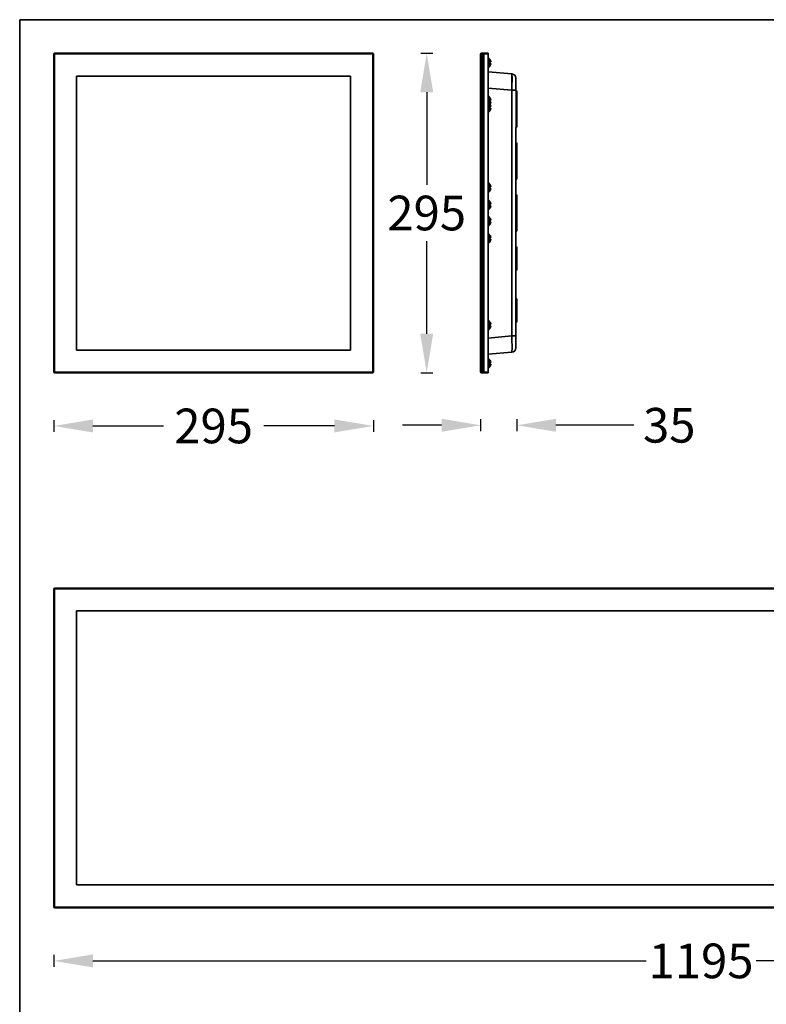
# Model space of a CAD drawing. Units: millimetres. Extents: x 2574 to 5174, y -2773 to -1054.
# Drawn here: x 2574 to 3264, y -1964 to -1054 of the extents above; entities that cross this region are included whole.
import ezdxf

# ---------------------------------------------------------------- set-up
doc = ezdxf.new("R2010")
doc.units = ezdxf.units.MM
doc.header["$LTSCALE"] = 30.734
doc.header["$PDMODE"] = 3
doc.header["$PDSIZE"] = 8
doc.layers.get('0').update_dxf_attribs({"linetype": 'CONTINUOUS', "lineweight": 35})
doc.layers.get('Defpoints').update_dxf_attribs({"linetype": 'CONTINUOUS'})
doc.layers.add('02___PRT_ALL_AXES', color=7, linetype='CONTINUOUS')
doc.layers.add('DIMENSION', color=3, linetype='BYLAYER', lineweight=15)
doc.styles.get("Standard").update_dxf_attribs({"font": 'txt', "width": 0.85})
doc.dimstyles.new('SCALE 8', dxfattribs={"dimtxt": 11, "dimasz": 10.6, "dimexe": 5.5, "dimexo": 0, "dimgap": 10, "dimtad": 0, "dimtih": 1, "dimtoh": 1, "dimdec": 1, "dimdsep": 46, "dimtxsty": 'STANDARD', "dimcen": 0.09, "dimadec": 0, "dimazin": 0, "dimtfac": 1, "dimtdec": 1, "dimtofl": 0, "dimtmove": 0, "dimatfit": 3, "dimfxl": 1, "dimtolj": 1, "dimtzin": 0, "dimarcsym": 0})

# ---------------------------------------------------------------- blocks, each defined once
blk = doc.blocks.new('*D0')
at = {"layer": 'Defpoints', "color": 0}
for p in [(2605.87, -1379.97), (2900.87, -1379.97), (2900.87, -1429.61)]:
    blk.add_point(p, dxfattribs=at)
at = {"layer": 'DIMENSION', "color": 0, "lineweight": -2}
for p, q in [((2605.87, -1424.11), (2605.87, -1435.11)), ((2900.87, -1424.11), (2900.87, -1435.11)), ((2641.87, -1429.61), (2707.1, -1429.61)), ((2864.87, -1429.61), (2799.63, -1429.61))]:
    blk.add_line(p, q, dxfattribs=at)
at = {"layer": 'DIMENSION', "color": 0}
for points in [[(2641.87, -1423.61), (2641.87, -1435.61), (2605.87, -1429.61)], [(2864.87, -1435.61), (2864.87, -1423.61), (2900.87, -1429.61)]]:
    blk.add_solid(points, dxfattribs=at)
at = {"layer": 'DIMENSION', "color": 0, "insert": (2753.37, -1429.61), "char_height": 32, "attachment_point": 5}
blk.add_mtext('\\A1;295', dxfattribs=at)
blk = doc.blocks.new('*D1')
at = {"layer": 'Defpoints', "color": 0}
for p in [(2900.37, -1085.47), (2950.09, -1085.47), (2900.37, -1380.47)]:
    blk.add_point(p, dxfattribs=at)
at = {"layer": 'DIMENSION', "color": 0, "lineweight": -2}
for p, q in [((2944.59, -1085.47), (2955.59, -1085.47)), ((2950.09, -1121.47), (2950.09, -1206.97)), ((2950.09, -1344.47), (2950.09, -1258.97)), ((2944.59, -1380.47), (2955.59, -1380.47))]:
    blk.add_line(p, q, dxfattribs=at)
at = {"layer": 'DIMENSION', "color": 0}
for points in [[(2956.09, -1121.47), (2944.09, -1121.47), (2950.09, -1085.47)], [(2944.09, -1344.47), (2956.09, -1344.47), (2950.09, -1380.47)]]:
    blk.add_solid(points, dxfattribs=at)
at = {"layer": 'DIMENSION', "color": 0, "insert": (2950.09, -1232.97), "char_height": 32, "attachment_point": 5}
blk.add_mtext('\\A1;295', dxfattribs=at)
blk = doc.blocks.new('*D2')
at = {"layer": 'Defpoints', "color": 0}
for p in [(3033.37, -1333.17), (2999.87, -1379.97), (3033.37, -1428.98)]:
    blk.add_point(p, dxfattribs=at)
at = {"layer": 'DIMENSION', "color": 0, "lineweight": -2}
for p, q in [((2999.87, -1423.48), (2999.87, -1434.48)), ((3033.37, -1423.48), (3033.37, -1434.48)), ((2963.87, -1428.98), (2927.87, -1428.98)), ((3105.37, -1428.98), (3069.37, -1428.98)), ((3141.37, -1428.98), (3105.37, -1428.98))]:
    blk.add_line(p, q, dxfattribs=at)
at = {"layer": 'DIMENSION', "color": 0}
for points in [[(2963.87, -1434.98), (2963.87, -1422.98), (2999.87, -1428.98)], [(3069.37, -1422.98), (3069.37, -1434.98), (3033.37, -1428.98)]]:
    blk.add_solid(points, dxfattribs=at)
at = {"layer": 'DIMENSION', "color": 0, "insert": (3174.03, -1428.98), "char_height": 32, "attachment_point": 5}
blk.add_mtext('\\A1;35', dxfattribs=at)
blk = doc.blocks.new('*D9')
at = {"layer": 'Defpoints', "color": 0}
for p in [(2605.87, -1873.97), (3800.87, -1873.97), (3800.87, -1923.61)]:
    blk.add_point(p, dxfattribs=at)
at = {"layer": 'DIMENSION', "color": 0, "lineweight": -2}
for p, q in [((2605.87, -1918.11), (2605.87, -1929.11)), ((3800.87, -1918.11), (3800.87, -1929.11)), ((2641.87, -1923.61), (3152.57, -1923.61)), ((3764.87, -1923.61), (3254.17, -1923.61))]:
    blk.add_line(p, q, dxfattribs=at)
at = {"layer": 'DIMENSION', "color": 0}
for points in [[(2641.87, -1917.61), (2641.87, -1929.61), (2605.87, -1923.61)], [(3764.87, -1929.61), (3764.87, -1917.61), (3800.87, -1923.61)]]:
    blk.add_solid(points, dxfattribs=at)
at = {"layer": 'DIMENSION', "color": 0, "insert": (3203.37, -1923.61), "char_height": 32, "attachment_point": 5}
blk.add_mtext('\\A1;1195', dxfattribs=at)

msp = doc.modelspace()

# ---------------------------------------------------------------- linework, layer by layer
at = {"color": 7, "linetype": 'Continuous'}
for p, q in [((2605.87, -1085.97), (2900.87, -1085.97)), ((2605.87, -1379.97), (2605.87, -1085.97)), ((2605.87, -1379.97), (2605.87, -1085.97)), ((2900.37, -1085.47), (2606.37, -1085.47)), ((2606.37, -1380.47), (2606.37, -1085.47)), ((2900.37, -1380.47), (2900.37, -1085.47)), ((2900.87, -1379.97), (2900.87, -1085.97)), ((2999.87, -1085.97), (2999.87, -1379.97)), ((3001.37, -1085.97), (2999.87, -1085.97)), ((3000.37, -1085.47), (3000.37, -1380.47)), ((3000.37, -1085.47), (3001.37, -1085.47)), ((3001.37, -1085.47), (3001.37, -1380.47)), ((3001.37, -1085.47), (3006.87, -1085.47)), ((3001.37, -1085.97), (3006.87, -1085.97)), ((3002.87, -1380.47), (3002.87, -1085.47)), ((3006.87, -1380.47), (3006.87, -1085.47)), ((3007.47, -1098.17), (3007.47, -1090.18)), ((3007.82, -1098.03), (3007.82, -1090.32)), ((3008.5, -1091.12), (3008.43, -1091.13)), ((3009.16, -1093.27), (3008.43, -1093.33)), ((3008.43, -1095.02), (3009.16, -1095.08)), ((3008.43, -1097.22), (3008.5, -1097.22)), ((2879.87, -1106.47), (2626.87, -1106.47)), ((2626.87, -1359.47), (2626.87, -1106.47)), ((2879.87, -1359.47), (2879.87, -1106.47)), ((3006.87, -1102.62), (3028.72, -1104.53)), ((3028.72, -1346.48), (3028.72, -1104.53)), ((3032.37, -1108.51), (3032.37, -1119.97)), ((3006.87, -1117.56), (3028.72, -1119.47)), ((3007.47, -1133.47), (3007.47, -1125.48)), ((3007.82, -1133.33), (3007.82, -1125.62)), ((3008.5, -1126.42), (3008.43, -1126.43)), ((3032.37, -1119.47), (3028.72, -1119.47)), ((3032.37, -1119.97), (3032.57, -1119.97)), ((3032.57, -1141.97), (3032.57, -1119.97)), ((3033.37, -1141.17), (3033.37, -1120.77)), ((3007.47, -1139.47), (3007.47, -1131.48)), ((3007.82, -1139.33), (3007.82, -1131.62)), ((3009.16, -1128.57), (3008.43, -1128.63)), ((3008.43, -1130.32), (3009.16, -1130.38)), ((3008.5, -1132.42), (3008.43, -1132.43)), ((3008.43, -1132.52), (3008.5, -1132.52)), ((3009.16, -1134.57), (3008.43, -1134.63)), ((3008.43, -1136.32), (3009.16, -1136.38)), ((3032.37, -1131.97), (3032.57, -1131.97)), ((3032.57, -1153.97), (3032.57, -1131.97)), ((3033.37, -1153.17), (3033.37, -1132.77)), ((3008.43, -1138.52), (3008.5, -1138.52)), ((3032.37, -1141.97), (3032.57, -1141.97)), ((3032.37, -1153.97), (3032.57, -1153.97)), ((3032.37, -1153.97), (3032.37, -1357.43)), ((3032.37, -1167.97), (3032.57, -1167.97)), ((3032.57, -1189.97), (3032.57, -1167.97)), ((3033.37, -1189.17), (3033.37, -1168.77)), ((3032.37, -1179.97), (3032.57, -1179.97)), ((3032.57, -1201.97), (3032.57, -1179.97)), ((3033.37, -1201.17), (3033.37, -1180.77)), ((3032.37, -1189.97), (3032.57, -1189.97)), ((3007.47, -1213.47), (3007.47, -1205.48)), ((3007.82, -1213.33), (3007.82, -1205.62)), ((3008.5, -1206.42), (3008.43, -1206.43)), ((3009.16, -1208.57), (3008.43, -1208.63)), ((3032.37, -1201.97), (3032.57, -1201.97)), ((3008.43, -1210.32), (3009.16, -1210.38)), ((3008.43, -1212.52), (3008.5, -1212.52)), ((3032.37, -1215.97), (3032.57, -1215.97)), ((3032.57, -1237.97), (3032.57, -1215.97)), ((3033.37, -1237.17), (3033.37, -1216.77)), ((3007.47, -1229.47), (3007.47, -1221.48)), ((3007.82, -1229.33), (3007.82, -1221.62)), ((3008.5, -1222.42), (3008.43, -1222.43)), ((3009.16, -1224.57), (3008.43, -1224.63)), ((3008.43, -1226.32), (3009.16, -1226.38)), ((3007.47, -1244.47), (3007.47, -1236.48)), ((3008.43, -1228.52), (3008.5, -1228.52)), ((3032.37, -1227.97), (3032.57, -1227.97)), ((3032.57, -1249.97), (3032.57, -1227.97)), ((3033.37, -1249.17), (3033.37, -1228.77)), ((3007.82, -1244.33), (3007.82, -1236.62)), ((3008.5, -1237.42), (3008.43, -1237.43)), ((3009.16, -1239.57), (3008.43, -1239.63)), ((3008.43, -1241.32), (3009.16, -1241.38)), ((3008.43, -1243.52), (3008.5, -1243.52)), ((3032.37, -1237.97), (3032.57, -1237.97)), ((3007.47, -1260.47), (3007.47, -1252.48)), ((3007.82, -1260.33), (3007.82, -1252.62)), ((3008.5, -1253.42), (3008.43, -1253.43)), ((3032.37, -1249.97), (3032.57, -1249.97)), ((3009.16, -1255.57), (3008.43, -1255.63)), ((3008.43, -1257.32), (3009.16, -1257.38)), ((3008.43, -1259.52), (3008.5, -1259.52)), ((3032.37, -1263.97), (3032.57, -1263.97)), ((3032.57, -1285.97), (3032.57, -1263.97)), ((3033.37, -1285.17), (3033.37, -1264.77)), ((3032.37, -1275.97), (3032.57, -1275.97)), ((3032.37, -1285.97), (3032.57, -1285.97)), ((3032.37, -1311.97), (3032.57, -1311.97)), ((3032.57, -1333.97), (3032.57, -1311.97)), ((3033.37, -1333.17), (3033.37, -1312.77)), ((3007.47, -1340.47), (3007.47, -1332.48)), ((3007.82, -1340.33), (3007.82, -1332.62)), ((3008.5, -1333.42), (3008.43, -1333.43)), ((3009.16, -1335.57), (3008.43, -1335.63)), ((3032.37, -1333.97), (3032.57, -1333.97)), ((3008.43, -1337.32), (3009.16, -1337.38)), ((3008.43, -1339.52), (3008.5, -1339.52)), ((3006.87, -1348.39), (3028.72, -1346.48)), ((3032.37, -1346.48), (3028.72, -1346.48)), ((2626.87, -1359.47), (2879.87, -1359.47)), ((3006.87, -1363.33), (3028.72, -1361.42)), ((3007.47, -1375.77), (3007.47, -1367.78)), ((3007.82, -1375.63), (3007.82, -1367.92)), ((3008.5, -1368.72), (3008.43, -1368.73)), ((3009.16, -1370.87), (3008.43, -1370.93)), ((3008.43, -1372.62), (3009.16, -1372.68)), ((2900.87, -1379.97), (2605.87, -1379.97)), ((2606.37, -1380.47), (2900.37, -1380.47)), ((2999.87, -1379.97), (3001.37, -1379.97)), ((3000.37, -1380.47), (3001.37, -1380.47)), ((3001.37, -1379.97), (3006.87, -1379.97)), ((3001.37, -1380.47), (3006.87, -1380.47)), ((3008.43, -1374.82), (3008.5, -1374.82)), ((2605.87, -1579.97), (2605.87, -1873.97)), ((2605.87, -1579.97), (3800.87, -1579.97)), ((2606.37, -1874.47), (2606.37, -1579.47)), ((3800.37, -1579.47), (2606.37, -1579.47)), ((2626.87, -1600.47), (2626.87, -1853.47)), ((3779.87, -1600.47), (2626.87, -1600.47)), ((2626.87, -1853.47), (3779.87, -1853.47)), ((3800.87, -1873.97), (2605.87, -1873.97)), ((2606.37, -1874.47), (3800.37, -1874.47))]:
    msp.add_line(p, q, dxfattribs=at)
at = {"color": 1, "linetype": 'Continuous'}
msp.add_lwpolyline([(2574.29, -1054.45), (5174.11, -1054.45), (5174.11, -2772.83), (2574.29, -2772.83)], close=True, dxfattribs=at)
at = {"color": 7, "linetype": 'Continuous'}
for centre, radius, start, end in [((2606.37, -1085.97), 0.5, 90, 180), ((2900.37, -1085.97), 0.5, 0, 0), ((2900.37, -1085.97), 0.5, 360, 90), ((3000.37, -1085.97), 0.5, 90, 180), ((3007.47, -1090.68), 0.5, 45.85342, 90), ((3007.47, -1097.67), 0.5, 270, 314.14658), ((3004.34, -1093.94), 4.96, 29.41182, 34.57519), ((3003.82, -1094.17), 4.68, 359.98752, 10.35346), ((3003.81, -1094.17), 4.69, 349.65594, 0.00308), ((3004.34, -1094.4), 4.96, 325.42486, 330.58813), ((3004.42, -1093.9), 4.87, 27.63911, 29.3972), ((3004.42, -1094.45), 4.87, 330.60273, 332.36093), ((3004.43, -1093.89), 4.85, 24.69212, 27.63973), ((3004.43, -1094.45), 4.85, 332.36033, 335.30782), ((3004.43, -1093.89), 4.86, 22.68125, 24.68955), ((3004.43, -1094.45), 4.86, 335.31038, 337.31883), ((3004.4, -1093.9), 4.88, 20.48803, 22.68115), ((3004.4, -1094.44), 4.88, 337.31893, 339.5119), ((3004.36, -1093.92), 4.94, 18.18137, 20.48571), ((3004.36, -1094.42), 4.94, 339.51422, 341.81868), ((3004.3, -1093.94), 5, 16.81373, 18.18327), ((3004.3, -1094.4), 5, 341.81677, 343.18624), ((3004.19, -1093.97), 5.11, 13.63396, 16.80557), ((3004.19, -1094.37), 5.11, 343.19443, 346.36604), ((3007.19, -1093.25), 2.02, 11.24055, 13.64352), ((3007.2, -1095.1), 2.01, 346.3496, 348.76635), ((3028.37, -1108.51), 4, 0.00337, 85.00029), ((3007.47, -1125.98), 0.5, 45.85342, 90), ((3004.34, -1129.24), 4.96, 29.41182, 34.57519), ((3004.42, -1129.2), 4.87, 27.63911, 29.3972), ((3004.43, -1129.19), 4.85, 24.69212, 27.63973), ((3004.43, -1129.19), 4.86, 22.68125, 24.68955), ((3004.4, -1129.2), 4.88, 20.48803, 22.68115), ((3032.57, -1120.77), 0.8, 0, 90), ((3007.47, -1131.98), 0.5, 45.85342, 90), ((3007.47, -1132.97), 0.5, 270, 314.14658), ((3003.82, -1129.47), 4.68, 359.98752, 10.35346), ((3003.81, -1129.47), 4.69, 349.65594, 0.00308), ((3004.34, -1129.7), 4.96, 325.42486, 330.58813), ((3004.34, -1135.24), 4.96, 29.41182, 34.57519), ((3003.82, -1135.47), 4.68, 359.98752, 10.35346), ((3003.81, -1135.47), 4.69, 349.65594, 0.00308), ((3004.42, -1129.75), 4.87, 330.60273, 332.36093), ((3004.42, -1135.2), 4.87, 27.63911, 29.3972), ((3004.43, -1129.75), 4.85, 332.36033, 335.30782), ((3004.43, -1135.19), 4.85, 24.69212, 27.63973), ((3004.43, -1129.75), 4.86, 335.31038, 337.31883), ((3004.43, -1135.19), 4.86, 22.68125, 24.68955), ((3004.4, -1129.74), 4.88, 337.31893, 339.5119), ((3004.4, -1135.2), 4.88, 20.48803, 22.68115), ((3004.36, -1129.22), 4.94, 18.18137, 20.48571), ((3004.36, -1129.72), 4.94, 339.51422, 341.81868), ((3004.36, -1135.22), 4.94, 18.18137, 20.48571), ((3004.3, -1129.24), 5, 16.81373, 18.18327), ((3004.3, -1129.7), 5, 341.81677, 343.18624), ((3004.3, -1135.24), 5, 16.81373, 18.18327), ((3004.19, -1129.27), 5.11, 13.63396, 16.80557), ((3004.19, -1129.67), 5.11, 343.19443, 346.36604), ((3004.19, -1135.27), 5.11, 13.63396, 16.80557), ((3007.19, -1128.55), 2.02, 11.24055, 13.64352), ((3007.2, -1130.4), 2.01, 346.3496, 348.76635), ((3007.19, -1134.55), 2.02, 11.24055, 13.64352), ((3032.57, -1132.77), 0.8, 0, 90), ((3007.47, -1138.97), 0.5, 270, 314.14658), ((3004.34, -1135.7), 4.96, 325.42486, 330.58813), ((3004.42, -1135.75), 4.87, 330.60273, 332.36093), ((3004.43, -1135.75), 4.85, 332.36033, 335.30782), ((3004.43, -1135.75), 4.86, 335.31038, 337.31883), ((3004.4, -1135.74), 4.88, 337.31893, 339.5119), ((3004.36, -1135.72), 4.94, 339.51422, 341.81868), ((3004.3, -1135.7), 5, 341.81677, 343.18624), ((3004.19, -1135.67), 5.11, 343.19443, 346.36604), ((3007.2, -1136.4), 2.01, 346.3496, 348.76635), ((3032.57, -1141.17), 0.8, 270, 0), ((3032.57, -1153.17), 0.8, 270, 0), ((3032.57, -1168.77), 0.8, 0, 90), ((3032.57, -1180.77), 0.8, 0, 90), ((3032.57, -1189.17), 0.8, 270, 0), ((3007.47, -1205.98), 0.5, 45.85342, 90), ((3004.34, -1209.24), 4.96, 29.41182, 34.57519), ((3003.82, -1209.47), 4.68, 359.98752, 10.35346), ((3004.42, -1209.2), 4.87, 27.63911, 29.3972), ((3004.43, -1209.19), 4.85, 24.69212, 27.63973), ((3004.43, -1209.19), 4.86, 22.68125, 24.68955), ((3004.4, -1209.2), 4.88, 20.48803, 22.68115), ((3004.36, -1209.22), 4.94, 18.18137, 20.48571), ((3004.3, -1209.24), 5, 16.81373, 18.18327), ((3004.19, -1209.27), 5.11, 13.63396, 16.80557), ((3007.19, -1208.55), 2.02, 11.24055, 13.64352), ((3032.57, -1201.17), 0.8, 270, 0), ((3007.47, -1212.97), 0.5, 270, 314.14658), ((3003.81, -1209.47), 4.69, 349.65594, 0.00308), ((3004.34, -1209.7), 4.96, 325.42486, 330.58813), ((3004.42, -1209.75), 4.87, 330.60273, 332.36093), ((3004.43, -1209.75), 4.85, 332.36033, 335.30782), ((3004.43, -1209.75), 4.86, 335.31038, 337.31883), ((3004.4, -1209.74), 4.88, 337.31893, 339.5119), ((3004.36, -1209.72), 4.94, 339.51422, 341.81868), ((3004.3, -1209.7), 5, 341.81677, 343.18624), ((3004.19, -1209.67), 5.11, 343.19443, 346.36604), ((3007.2, -1210.4), 2.01, 346.3496, 348.76635), ((3032.57, -1216.77), 0.8, 0, 90), ((3007.47, -1221.98), 0.5, 45.85342, 90), ((3004.34, -1225.24), 4.96, 29.41182, 34.57519), ((3003.82, -1225.47), 4.68, 359.98752, 10.35346), ((3003.81, -1225.47), 4.69, 349.65594, 0.00308), ((3004.42, -1225.2), 4.87, 27.63911, 29.3972), ((3004.43, -1225.19), 4.85, 24.69212, 27.63973), ((3004.43, -1225.19), 4.86, 22.68125, 24.68955), ((3004.4, -1225.2), 4.88, 20.48803, 22.68115), ((3004.4, -1225.74), 4.88, 337.31893, 339.5119), ((3004.36, -1225.22), 4.94, 18.18137, 20.48571), ((3004.36, -1225.72), 4.94, 339.51422, 341.81868), ((3004.3, -1225.24), 5, 16.81373, 18.18327), ((3004.3, -1225.7), 5, 341.81677, 343.18624), ((3004.19, -1225.27), 5.11, 13.63396, 16.80557), ((3004.19, -1225.67), 5.11, 343.19443, 346.36604), ((3007.19, -1224.55), 2.02, 11.24055, 13.64352), ((3007.2, -1226.4), 2.01, 346.3496, 348.76635), ((3007.47, -1228.97), 0.5, 270, 314.14658), ((3007.47, -1236.98), 0.5, 45.85342, 90), ((3004.34, -1225.7), 4.96, 325.42486, 330.58813), ((3004.42, -1225.75), 4.87, 330.60273, 332.36093), ((3004.43, -1225.75), 4.85, 332.36033, 335.30782), ((3004.43, -1225.75), 4.86, 335.31038, 337.31883), ((3032.57, -1228.77), 0.8, 0, 90), ((3007.47, -1243.97), 0.5, 270, 314.14658), ((3004.34, -1240.24), 4.96, 29.41182, 34.57519), ((3003.82, -1240.47), 4.68, 359.98752, 10.35346), ((3003.81, -1240.47), 4.69, 349.65594, 0.00308), ((3004.34, -1240.7), 4.96, 325.42486, 330.58813), ((3004.42, -1240.2), 4.87, 27.63911, 29.3972), ((3004.42, -1240.75), 4.87, 330.60273, 332.36093), ((3004.43, -1240.19), 4.85, 24.69212, 27.63973), ((3004.43, -1240.75), 4.85, 332.36033, 335.30782), ((3004.43, -1240.19), 4.86, 22.68125, 24.68955), ((3004.43, -1240.75), 4.86, 335.31038, 337.31883), ((3004.4, -1240.2), 4.88, 20.48803, 22.68115), ((3004.4, -1240.74), 4.88, 337.31893, 339.5119), ((3004.36, -1240.22), 4.94, 18.18137, 20.48571), ((3004.36, -1240.72), 4.94, 339.51422, 341.81868), ((3004.3, -1240.24), 5, 16.81373, 18.18327), ((3004.3, -1240.7), 5, 341.81677, 343.18624), ((3004.19, -1240.27), 5.11, 13.63396, 16.80557), ((3004.19, -1240.67), 5.11, 343.19443, 346.36604), ((3007.19, -1239.55), 2.02, 11.24055, 13.64352), ((3007.2, -1241.4), 2.01, 346.3496, 348.76635), ((3032.57, -1237.17), 0.8, 270, 0), ((3007.47, -1252.98), 0.5, 45.85342, 90), ((3004.34, -1256.24), 4.96, 29.41182, 34.57519), ((3004.42, -1256.2), 4.87, 27.63911, 29.3972), ((3004.43, -1256.19), 4.85, 24.69212, 27.63973), ((3004.43, -1256.19), 4.86, 22.68125, 24.68955), ((3004.4, -1256.2), 4.88, 20.48803, 22.68115), ((3004.36, -1256.22), 4.94, 18.18137, 20.48571), ((3004.3, -1256.24), 5, 16.81373, 18.18327), ((3032.57, -1249.17), 0.8, 270, 0), ((3007.47, -1259.97), 0.5, 270, 314.14658), ((3003.82, -1256.47), 4.68, 359.98752, 10.35346), ((3003.81, -1256.47), 4.69, 349.65594, 0.00308), ((3004.34, -1256.7), 4.96, 325.42486, 330.58813), ((3004.42, -1256.75), 4.87, 330.60273, 332.36093), ((3004.43, -1256.75), 4.85, 332.36033, 335.30782), ((3004.43, -1256.75), 4.86, 335.31038, 337.31883), ((3004.4, -1256.74), 4.88, 337.31893, 339.5119), ((3004.36, -1256.72), 4.94, 339.51422, 341.81868), ((3004.3, -1256.7), 5, 341.81677, 343.18624), ((3004.19, -1256.27), 5.11, 13.63396, 16.80557), ((3004.19, -1256.67), 5.11, 343.19443, 346.36604), ((3007.19, -1255.55), 2.02, 11.24055, 13.64352), ((3007.2, -1257.4), 2.01, 346.3496, 348.76635), ((3032.57, -1264.77), 0.8, 0, 90), ((3032.57, -1285.17), 0.8, 270, 0), ((3032.57, -1312.77), 0.8, 0, 90), ((3007.47, -1332.98), 0.5, 45.85342, 90), ((3004.34, -1336.24), 4.96, 29.41182, 34.57519), ((3003.82, -1336.47), 4.68, 359.98752, 10.35346), ((3003.81, -1336.47), 4.69, 349.65594, 0.00308), ((3004.42, -1336.2), 4.87, 27.63911, 29.3972), ((3004.43, -1336.19), 4.85, 24.69212, 27.63973), ((3004.43, -1336.19), 4.86, 22.68125, 24.68955), ((3004.4, -1336.2), 4.88, 20.48803, 22.68115), ((3004.36, -1336.22), 4.94, 18.18137, 20.48571), ((3004.3, -1336.24), 5, 16.81373, 18.18327), ((3004.19, -1336.27), 5.11, 13.63396, 16.80557), ((3007.19, -1335.55), 2.02, 11.24055, 13.64352), ((3032.57, -1333.17), 0.8, 270, 0), ((3007.47, -1339.97), 0.5, 270, 314.14658), ((3004.34, -1336.7), 4.96, 325.42486, 330.58813), ((3004.42, -1336.75), 4.87, 330.60273, 332.36093), ((3004.43, -1336.75), 4.85, 332.36033, 335.30782), ((3004.43, -1336.75), 4.86, 335.31038, 337.31883), ((3004.4, -1336.74), 4.88, 337.31893, 339.5119), ((3004.36, -1336.72), 4.94, 339.51422, 341.81868), ((3004.3, -1336.7), 5, 341.81677, 343.18624), ((3004.19, -1336.67), 5.11, 343.19443, 346.36604), ((3007.2, -1337.4), 2.01, 346.3496, 348.76635), ((3028.37, -1357.43), 4, 275, 0), ((3007.47, -1368.28), 0.5, 45.85342, 90), ((3004.34, -1371.54), 4.96, 29.41182, 34.57519), ((3003.82, -1371.77), 4.68, 359.98752, 10.35346), ((3003.81, -1371.77), 4.69, 349.65594, 0.00308), ((3004.42, -1371.5), 4.87, 27.63911, 29.3972), ((3004.43, -1371.49), 4.85, 24.69212, 27.63973), ((3004.43, -1371.49), 4.86, 22.68125, 24.68955), ((3004.4, -1371.5), 4.88, 20.48803, 22.68115), ((3004.36, -1371.52), 4.94, 18.18137, 20.48571), ((3004.3, -1371.54), 5, 16.81373, 18.18327), ((3004.19, -1371.57), 5.11, 13.63396, 16.80557), ((3007.19, -1370.85), 2.02, 11.24055, 13.64352), ((2606.37, -1379.97), 0.5, 180, 270), ((2900.37, -1379.97), 0.5, 270, 0), ((3000.37, -1379.97), 0.5, 180, 270), ((3007.47, -1375.27), 0.5, 270, 314.14658), ((3004.34, -1372), 4.96, 325.42486, 330.58813), ((3004.42, -1372.05), 4.87, 330.60273, 332.36093), ((3004.43, -1372.05), 4.85, 332.36033, 335.30782), ((3004.43, -1372.05), 4.86, 335.31038, 337.31883), ((3004.4, -1372.04), 4.88, 337.31893, 339.5119), ((3004.36, -1372.02), 4.94, 339.51422, 341.81868), ((3004.3, -1372), 5, 341.81677, 343.18624), ((3004.19, -1371.97), 5.11, 343.19443, 346.36604), ((3007.2, -1372.7), 2.01, 346.3496, 348.76635), ((2606.37, -1579.97), 0.5, 90, 180), ((2606.37, -1873.97), 0.5, 180, 270)]:
    msp.add_arc(centre, radius, start, end, dxfattribs=at)
for points, knots in [([(3009.17, -1093.26), (3009.17, -1093.26), (3009.17, -1093.26), (3009.16, -1093.27), (3009.16, -1093.27)], [0, 0, 0, 0, 0.01061968, 0.02058718, 0.02058718, 0.02058718, 0.02058718]), ([(3009.16, -1095.08), (3009.16, -1095.08), (3009.17, -1095.08), (3009.17, -1095.09), (3009.17, -1095.09)], [0, 0, 0, 0, 0.00996643, 0.02058931, 0.02058931, 0.02058931, 0.02058931]), ([(3009.17, -1092.85), (3009.18, -1092.9), (3009.2, -1092.99), (3009.21, -1093.09), (3009.2, -1093.16), (3009.2, -1093.21), (3009.19, -1093.24), (3009.18, -1093.25), (3009.17, -1093.26)], [0, 0, 0, 0, 0.144381, 0.2673569, 0.3174122, 0.3585921, 0.3906139, 0.4142476, 0.4142476, 0.4142476, 0.4142476]), ([(3009.17, -1095.09), (3009.18, -1095.09), (3009.19, -1095.11), (3009.2, -1095.14), (3009.2, -1095.18), (3009.21, -1095.25), (3009.2, -1095.36), (3009.18, -1095.45), (3009.17, -1095.5)], [0, 0, 0, 0, 0.0236426, 0.0556729, 0.0968633, 0.1469284, 0.2698955, 0.4142443, 0.4142443, 0.4142443, 0.4142443]), ([(3028.78, -1104.91), (3028.78, -1104.85), (3028.77, -1104.76), (3028.76, -1104.64), (3028.74, -1104.57), (3028.73, -1104.53), (3028.72, -1104.53)], [0, 0, 0, 0, 0.1655386, 0.2852312, 0.3593647, 0.3907575, 0.3907575, 0.3907575, 0.3907575]), ([(3028.72, -1119.47), (3028.78, -1116.82), (3028.85, -1112.34), (3028.88, -1107.85), (3028.83, -1106.02)], [0, 0, 0, 0, 7.943601, 13.455384, 13.455384, 13.455384, 13.455384]), ([(3028.83, -1106.02), (3028.83, -1105.9), (3028.82, -1105.53), (3028.8, -1105.16), (3028.78, -1104.91)], [0, 0, 0, 0, 0.342963, 1.109094, 1.109094, 1.109094, 1.109094]), ([(3009.17, -1128.56), (3009.17, -1128.56), (3009.17, -1128.56), (3009.16, -1128.57), (3009.16, -1128.57)], [0, 0, 0, 0, 0.01061968, 0.02058718, 0.02058718, 0.02058718, 0.02058718]), ([(3009.16, -1130.38), (3009.16, -1130.38), (3009.17, -1130.38), (3009.17, -1130.39), (3009.17, -1130.39)], [0, 0, 0, 0, 0.00996643, 0.02058931, 0.02058931, 0.02058931, 0.02058931]), ([(3009.17, -1134.56), (3009.17, -1134.56), (3009.17, -1134.56), (3009.16, -1134.57), (3009.16, -1134.57)], [0, 0, 0, 0, 0.01061968, 0.02058718, 0.02058718, 0.02058718, 0.02058718]), ([(3009.16, -1136.38), (3009.16, -1136.38), (3009.17, -1136.38), (3009.17, -1136.39), (3009.17, -1136.39)], [0, 0, 0, 0, 0.00996643, 0.02058931, 0.02058931, 0.02058931, 0.02058931]), ([(3009.17, -1128.15), (3009.18, -1128.2), (3009.2, -1128.29), (3009.21, -1128.39), (3009.2, -1128.46), (3009.2, -1128.51), (3009.19, -1128.54), (3009.18, -1128.55), (3009.17, -1128.56)], [0, 0, 0, 0, 0.144381, 0.2673569, 0.3174122, 0.3585921, 0.3906139, 0.4142476, 0.4142476, 0.4142476, 0.4142476]), ([(3009.17, -1130.39), (3009.18, -1130.39), (3009.19, -1130.41), (3009.2, -1130.44), (3009.2, -1130.48), (3009.21, -1130.55), (3009.2, -1130.66), (3009.18, -1130.75), (3009.17, -1130.8)], [0, 0, 0, 0, 0.0236426, 0.0556729, 0.0968633, 0.1469284, 0.2698955, 0.4142443, 0.4142443, 0.4142443, 0.4142443]), ([(3009.17, -1134.15), (3009.18, -1134.2), (3009.2, -1134.29), (3009.21, -1134.39), (3009.2, -1134.46), (3009.2, -1134.51), (3009.19, -1134.54), (3009.18, -1134.55), (3009.17, -1134.56)], [0, 0, 0, 0, 0.144381, 0.2673569, 0.3174122, 0.3585921, 0.3906139, 0.4142476, 0.4142476, 0.4142476, 0.4142476]), ([(3009.17, -1136.39), (3009.18, -1136.39), (3009.19, -1136.41), (3009.2, -1136.44), (3009.2, -1136.48), (3009.21, -1136.55), (3009.2, -1136.66), (3009.18, -1136.75), (3009.17, -1136.8)], [0, 0, 0, 0, 0.0236426, 0.0556729, 0.0968633, 0.1469284, 0.2698955, 0.4142443, 0.4142443, 0.4142443, 0.4142443]), ([(3009.17, -1208.56), (3009.17, -1208.56), (3009.17, -1208.56), (3009.16, -1208.57), (3009.16, -1208.57)], [0, 0, 0, 0, 0.01061968, 0.02058718, 0.02058718, 0.02058718, 0.02058718]), ([(3009.17, -1208.15), (3009.18, -1208.2), (3009.2, -1208.29), (3009.21, -1208.39), (3009.2, -1208.46), (3009.2, -1208.51), (3009.19, -1208.54), (3009.18, -1208.55), (3009.17, -1208.56)], [0, 0, 0, 0, 0.144381, 0.2673569, 0.3174122, 0.3585921, 0.3906139, 0.4142476, 0.4142476, 0.4142476, 0.4142476]), ([(3009.16, -1210.38), (3009.16, -1210.38), (3009.17, -1210.38), (3009.17, -1210.39), (3009.17, -1210.39)], [0, 0, 0, 0, 0.00996643, 0.02058931, 0.02058931, 0.02058931, 0.02058931]), ([(3009.17, -1210.39), (3009.18, -1210.39), (3009.19, -1210.41), (3009.2, -1210.44), (3009.2, -1210.48), (3009.21, -1210.55), (3009.2, -1210.66), (3009.18, -1210.75), (3009.17, -1210.8)], [0, 0, 0, 0, 0.0236426, 0.0556729, 0.0968633, 0.1469284, 0.2698955, 0.4142443, 0.4142443, 0.4142443, 0.4142443]), ([(3009.17, -1224.56), (3009.17, -1224.56), (3009.17, -1224.56), (3009.16, -1224.57), (3009.16, -1224.57)], [0, 0, 0, 0, 0.01061968, 0.02058718, 0.02058718, 0.02058718, 0.02058718]), ([(3009.16, -1226.38), (3009.16, -1226.38), (3009.17, -1226.38), (3009.17, -1226.39), (3009.17, -1226.39)], [0, 0, 0, 0, 0.00996643, 0.02058931, 0.02058931, 0.02058931, 0.02058931]), ([(3009.17, -1224.15), (3009.18, -1224.2), (3009.2, -1224.29), (3009.21, -1224.39), (3009.2, -1224.46), (3009.2, -1224.51), (3009.19, -1224.54), (3009.18, -1224.55), (3009.17, -1224.56)], [0, 0, 0, 0, 0.144381, 0.2673569, 0.3174122, 0.3585921, 0.3906139, 0.4142476, 0.4142476, 0.4142476, 0.4142476]), ([(3009.17, -1226.39), (3009.18, -1226.39), (3009.19, -1226.41), (3009.2, -1226.44), (3009.2, -1226.48), (3009.21, -1226.55), (3009.2, -1226.66), (3009.18, -1226.75), (3009.17, -1226.8)], [0, 0, 0, 0, 0.0236426, 0.0556729, 0.0968633, 0.1469284, 0.2698955, 0.4142443, 0.4142443, 0.4142443, 0.4142443]), ([(3009.17, -1239.56), (3009.17, -1239.56), (3009.17, -1239.56), (3009.16, -1239.57), (3009.16, -1239.57)], [0, 0, 0, 0, 0.01061968, 0.02058718, 0.02058718, 0.02058718, 0.02058718]), ([(3009.16, -1241.38), (3009.16, -1241.38), (3009.17, -1241.38), (3009.17, -1241.39), (3009.17, -1241.39)], [0, 0, 0, 0, 0.00996643, 0.02058931, 0.02058931, 0.02058931, 0.02058931]), ([(3009.17, -1239.15), (3009.18, -1239.2), (3009.2, -1239.29), (3009.21, -1239.39), (3009.2, -1239.46), (3009.2, -1239.51), (3009.19, -1239.54), (3009.18, -1239.55), (3009.17, -1239.56)], [0, 0, 0, 0, 0.144381, 0.2673569, 0.3174122, 0.3585921, 0.3906139, 0.4142476, 0.4142476, 0.4142476, 0.4142476]), ([(3009.17, -1241.39), (3009.18, -1241.39), (3009.19, -1241.41), (3009.2, -1241.44), (3009.2, -1241.48), (3009.21, -1241.55), (3009.2, -1241.66), (3009.18, -1241.75), (3009.17, -1241.8)], [0, 0, 0, 0, 0.0236426, 0.0556729, 0.0968633, 0.1469284, 0.2698955, 0.4142443, 0.4142443, 0.4142443, 0.4142443]), ([(3009.17, -1255.56), (3009.17, -1255.56), (3009.17, -1255.56), (3009.16, -1255.57), (3009.16, -1255.57)], [0, 0, 0, 0, 0.01061968, 0.02058718, 0.02058718, 0.02058718, 0.02058718]), ([(3009.16, -1257.38), (3009.16, -1257.38), (3009.17, -1257.38), (3009.17, -1257.39), (3009.17, -1257.39)], [0, 0, 0, 0, 0.00996643, 0.02058931, 0.02058931, 0.02058931, 0.02058931]), ([(3009.17, -1255.15), (3009.18, -1255.2), (3009.2, -1255.29), (3009.21, -1255.39), (3009.2, -1255.46), (3009.2, -1255.51), (3009.19, -1255.54), (3009.18, -1255.55), (3009.17, -1255.56)], [0, 0, 0, 0, 0.144381, 0.2673569, 0.3174122, 0.3585921, 0.3906139, 0.4142476, 0.4142476, 0.4142476, 0.4142476]), ([(3009.17, -1257.39), (3009.18, -1257.39), (3009.19, -1257.41), (3009.2, -1257.44), (3009.2, -1257.48), (3009.21, -1257.55), (3009.2, -1257.66), (3009.18, -1257.75), (3009.17, -1257.8)], [0, 0, 0, 0, 0.0236426, 0.0556729, 0.0968633, 0.1469284, 0.2698955, 0.4142443, 0.4142443, 0.4142443, 0.4142443]), ([(3009.17, -1335.56), (3009.17, -1335.56), (3009.17, -1335.56), (3009.16, -1335.57), (3009.16, -1335.57)], [0, 0, 0, 0, 0.01061968, 0.02058718, 0.02058718, 0.02058718, 0.02058718]), ([(3009.17, -1335.15), (3009.18, -1335.2), (3009.2, -1335.29), (3009.21, -1335.39), (3009.2, -1335.46), (3009.2, -1335.51), (3009.19, -1335.54), (3009.18, -1335.55), (3009.17, -1335.56)], [0, 0, 0, 0, 0.144381, 0.2673569, 0.3174122, 0.3585921, 0.3906139, 0.4142476, 0.4142476, 0.4142476, 0.4142476]), ([(3009.16, -1337.38), (3009.16, -1337.38), (3009.17, -1337.38), (3009.17, -1337.39), (3009.17, -1337.39)], [0, 0, 0, 0, 0.00996643, 0.02058931, 0.02058931, 0.02058931, 0.02058931]), ([(3009.17, -1337.39), (3009.18, -1337.39), (3009.19, -1337.41), (3009.2, -1337.44), (3009.2, -1337.48), (3009.21, -1337.55), (3009.2, -1337.66), (3009.18, -1337.75), (3009.17, -1337.8)], [0, 0, 0, 0, 0.0236426, 0.0556729, 0.0968633, 0.1469284, 0.2698955, 0.4142443, 0.4142443, 0.4142443, 0.4142443]), ([(3028.83, -1359.93), (3028.88, -1358.09), (3028.85, -1353.61), (3028.78, -1349.12), (3028.72, -1346.48)], [0, 0, 0, 0, 5.511785, 13.45537, 13.45537, 13.45537, 13.45537]), ([(3028.72, -1361.42), (3028.73, -1361.42), (3028.74, -1361.36), (3028.76, -1361.29), (3028.78, -1361.14), (3028.79, -1361.02), (3028.79, -1360.96)], [0, 0, 0, 0, 0.0366843, 0.1257968, 0.270223, 0.4701882, 0.4701882, 0.4701882, 0.4701882]), ([(3028.79, -1360.96), (3028.79, -1360.89), (3028.81, -1360.55), (3028.82, -1360.2), (3028.83, -1359.93)], [0, 0, 0, 0, 0.203856, 1.029497, 1.029497, 1.029497, 1.029497]), ([(3009.17, -1370.86), (3009.17, -1370.86), (3009.17, -1370.86), (3009.16, -1370.87), (3009.16, -1370.87)], [0, 0, 0, 0, 0.01061968, 0.02058718, 0.02058718, 0.02058718, 0.02058718]), ([(3009.16, -1372.68), (3009.16, -1372.68), (3009.17, -1372.68), (3009.17, -1372.69), (3009.17, -1372.69)], [0, 0, 0, 0, 0.00996643, 0.02058931, 0.02058931, 0.02058931, 0.02058931]), ([(3009.17, -1370.45), (3009.18, -1370.5), (3009.2, -1370.59), (3009.21, -1370.69), (3009.2, -1370.76), (3009.2, -1370.81), (3009.19, -1370.84), (3009.18, -1370.85), (3009.17, -1370.86)], [0, 0, 0, 0, 0.144381, 0.2673569, 0.3174122, 0.3585921, 0.3906139, 0.4142476, 0.4142476, 0.4142476, 0.4142476]), ([(3009.17, -1372.69), (3009.18, -1372.69), (3009.19, -1372.71), (3009.2, -1372.74), (3009.2, -1372.78), (3009.21, -1372.85), (3009.2, -1372.96), (3009.18, -1373.05), (3009.17, -1373.1)], [0, 0, 0, 0, 0.0236426, 0.0556729, 0.0968633, 0.1469284, 0.2698955, 0.4142443, 0.4142443, 0.4142443, 0.4142443])]:
    msp.add_open_spline(points, degree=3, knots=knots, dxfattribs=at)
at = {"layer": '02___PRT_ALL_AXES', "color": 7, "linetype": 'Continuous'}
for p, q in [((3006.87, -1090.18), (3007.47, -1090.18)), ((3006.87, -1098.17), (3007.47, -1098.17)), ((3006.87, -1125.48), (3007.47, -1125.48)), ((3006.87, -1131.48), (3007.47, -1131.48)), ((3006.87, -1133.47), (3007.47, -1133.47)), ((3006.87, -1139.47), (3007.47, -1139.47)), ((3006.87, -1205.48), (3007.47, -1205.48)), ((3006.87, -1213.47), (3007.47, -1213.47)), ((3006.87, -1221.48), (3007.47, -1221.48)), ((3006.87, -1229.47), (3007.47, -1229.47)), ((3006.87, -1236.48), (3007.47, -1236.48)), ((3006.87, -1244.47), (3007.47, -1244.47)), ((3006.87, -1252.48), (3007.47, -1252.48)), ((3006.87, -1260.47), (3007.47, -1260.47)), ((3006.87, -1332.48), (3007.47, -1332.48)), ((3006.87, -1340.47), (3007.47, -1340.47)), ((3006.87, -1367.78), (3007.47, -1367.78)), ((3006.87, -1375.77), (3007.47, -1375.77))]:
    msp.add_line(p, q, dxfattribs=at)
for points in [[(3008.5, -1091.12), (3008.4, -1090.98), (3008.19, -1090.7), (3007.95, -1090.44), (3007.82, -1090.32)], [(3008.5, -1097.22), (3008.4, -1097.37), (3008.19, -1097.65), (3007.95, -1097.9), (3007.82, -1098.03)], [(3008.5, -1126.42), (3008.4, -1126.28), (3008.19, -1126), (3007.95, -1125.74), (3007.82, -1125.62)], [(3008.5, -1132.42), (3008.4, -1132.28), (3008.19, -1132), (3007.95, -1131.74), (3007.82, -1131.62)], [(3008.5, -1132.52), (3008.4, -1132.67), (3008.19, -1132.95), (3007.95, -1133.2), (3007.82, -1133.33)], [(3008.5, -1138.52), (3008.4, -1138.67), (3008.19, -1138.95), (3007.95, -1139.2), (3007.82, -1139.33)], [(3008.5, -1206.42), (3008.4, -1206.28), (3008.19, -1206), (3007.95, -1205.74), (3007.82, -1205.62)], [(3008.5, -1212.52), (3008.4, -1212.67), (3008.19, -1212.95), (3007.95, -1213.2), (3007.82, -1213.33)], [(3008.5, -1222.42), (3008.4, -1222.28), (3008.19, -1222), (3007.95, -1221.74), (3007.82, -1221.62)], [(3008.5, -1228.52), (3008.4, -1228.67), (3008.19, -1228.95), (3007.95, -1229.2), (3007.82, -1229.33)], [(3008.5, -1237.42), (3008.4, -1237.28), (3008.19, -1237), (3007.95, -1236.74), (3007.82, -1236.62)], [(3008.5, -1243.52), (3008.4, -1243.67), (3008.19, -1243.95), (3007.95, -1244.2), (3007.82, -1244.33)], [(3008.5, -1253.42), (3008.4, -1253.28), (3008.19, -1253), (3007.95, -1252.74), (3007.82, -1252.62)], [(3008.5, -1259.52), (3008.4, -1259.67), (3008.19, -1259.95), (3007.95, -1260.2), (3007.82, -1260.33)], [(3008.5, -1333.42), (3008.4, -1333.28), (3008.19, -1333), (3007.95, -1332.74), (3007.82, -1332.62)], [(3008.5, -1339.52), (3008.4, -1339.67), (3008.19, -1339.95), (3007.95, -1340.2), (3007.82, -1340.33)], [(3008.5, -1368.72), (3008.4, -1368.58), (3008.19, -1368.3), (3007.95, -1368.04), (3007.82, -1367.92)], [(3008.5, -1374.82), (3008.4, -1374.97), (3008.19, -1375.25), (3007.95, -1375.5), (3007.82, -1375.63)]]:
    msp.add_open_spline(points, degree=3, knots=[0, 0, 0, 0, 0.521202, 1.056764, 1.056764, 1.056764, 1.056764], dxfattribs=at)

# ---------------------------------------------------------------- dimensions: what is measured, and where the dimension line sits
at = {"layer": 'DIMENSION'}
dim = msp.add_linear_dim(base=(2950.09, -1085.47), p1=(2900.37, -1380.47), p2=(2900.37, -1085.47), angle=90, dimstyle='SCALE 8', override={"dimtxt": 32, "dimasz": 36}, dxfattribs=at)
dim.commit()
dim.dimension.update_dxf_attribs({"geometry": '*D1', "text_midpoint": (2950.09, -1232.97)})
dim = msp.add_linear_dim(base=(3033.37, -1428.98), p1=(2999.87, -1379.97), p2=(3033.37, -1333.17), angle=180, text='35', dimstyle='SCALE 8', override={"dimtxt": 32, "dimasz": 36}, dxfattribs=at)
dim.commit()
dim.dimension.update_dxf_attribs({"geometry": '*D2', "text_midpoint": (3174.03, -1428.98), "dimtype": 160})
for base, p1, p2, picture, middle in [((2900.87, -1429.61), (2605.87, -1379.97), (2900.87, -1379.97), '*D0', (2753.37, -1429.61)), ((3800.87, -1923.61), (2605.87, -1873.97), (3800.87, -1873.97), '*D9', (3203.37, -1923.61))]:
    dim = msp.add_linear_dim(base=base, p1=p1, p2=p2, dimstyle='SCALE 8', override={"dimtxt": 32, "dimasz": 36}, dxfattribs=at)
    dim.commit()
    dim.dimension.update_dxf_attribs({"geometry": picture, "text_midpoint": middle})

doc.saveas('drawing.dxf')
